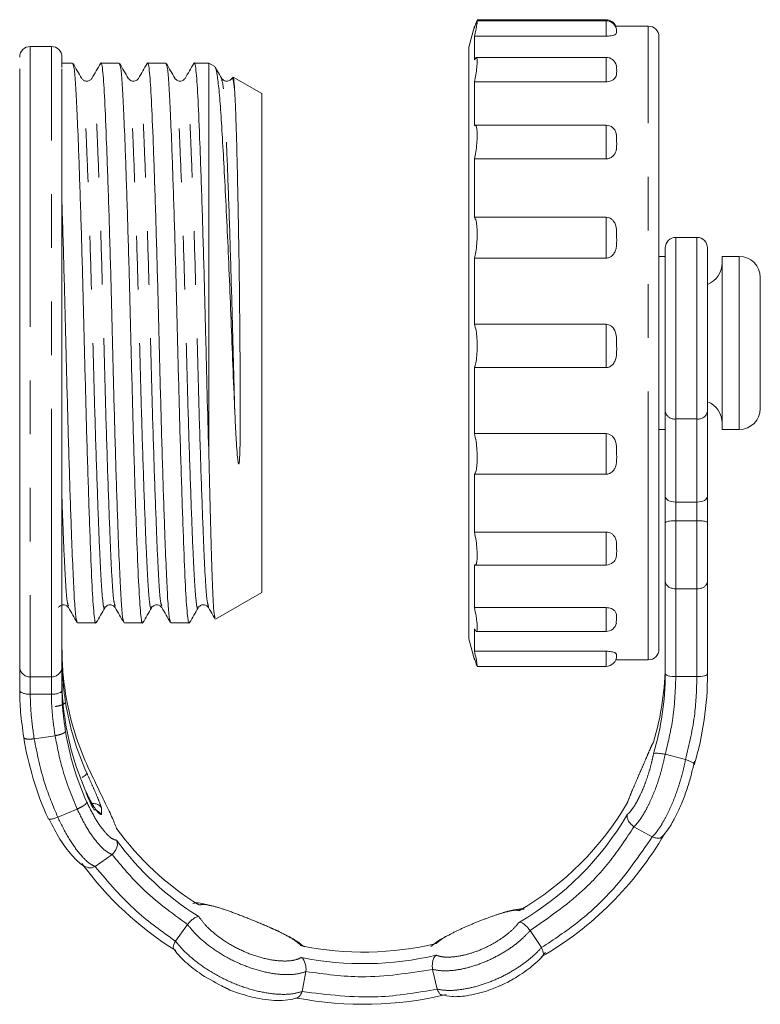
# Model space of a CAD drawing. Units: millimetres. Extents: x 135 to 267, y 73 to 241.
# Drawn here: x 171 to 189, y 203 to 227 of the extents above; entities that cross this region are included whole.
import ezdxf

# ---------------------------------------------------------------- set-up
doc = ezdxf.new("R2010")
doc.units = ezdxf.units.MM
doc.linetypes.add('PHANTOM', pattern=[12.7, 6.35, -1.27, 1.27, -1.27, 1.27, -1.27])

msp = doc.modelspace()

# ---------------------------------------------------------------- linework, layer by layer
at = {"color": 7, "linetype": 'Continuous', "lineweight": 15}
for p, q in [((185.334, 226.594), (182.281, 226.594)), ((185.334, 226.57), (182.281, 226.57)), ((182.218, 226.441), (182.084, 225.941)), ((182.218, 226.391), (182.218, 226.441)), ((186.334, 226.441), (185.553, 226.441)), ((185.584, 226.326), (185.584, 226.314)), ((182.218, 225.646), (182.218, 226.203)), ((185.334, 226.203), (182.218, 226.203)), ((186.584, 226.191), (186.584, 211.691)), ((172.205, 225.96), (171.705, 225.96)), ((182.084, 211.941), (182.084, 225.941)), ((182.218, 225.646), (182.256, 225.699)), ((185.334, 225.702), (182.262, 225.702)), ((172.709, 225.566), (172.455, 225.566)), ((173.813, 225.566), (173.376, 225.566)), ((174.918, 225.566), (174.481, 225.566)), ((175.934, 225.566), (175.585, 225.566)), ((176.074, 225.485), (175.934, 225.566)), ((175.934, 216.242), (175.934, 225.566)), ((177.184, 224.844), (176.505, 225.236)), ((182.218, 224.092), (182.218, 225.125)), ((185.334, 225.125), (182.218, 225.125)), ((177.184, 218.941), (177.184, 224.844)), ((185.334, 224.094), (182.227, 224.094)), ((182.218, 221.917), (182.218, 223.3)), ((185.334, 223.3), (182.218, 223.3)), ((185.334, 221.917), (182.218, 221.917)), ((187.484, 221.441), (186.984, 221.441)), ((182.218, 219.383), (182.218, 220.95)), ((185.334, 220.95), (182.218, 220.95)), ((186.734, 220.991), (186.584, 220.991)), ((188.484, 220.991), (188.083, 220.991)), ((188.083, 216.891), (188.083, 220.991)), ((188.984, 217.391), (188.984, 220.491)), ((185.334, 219.383), (182.218, 219.383)), ((177.184, 213.037), (177.184, 218.941)), ((182.218, 216.796), (182.218, 218.358)), ((185.334, 218.358), (182.218, 218.358)), ((186.734, 215.309), (186.734, 217.323)), ((187.734, 217.323), (187.734, 215.309)), ((185.334, 216.796), (182.218, 216.796)), ((186.584, 216.891), (186.734, 216.891)), ((188.083, 216.891), (188.484, 216.891)), ((182.218, 214.467), (182.218, 215.835)), ((185.334, 215.835), (182.218, 215.835)), ((186.734, 214.686), (186.734, 215.309)), ((187.484, 215.176), (186.984, 215.176)), ((187.734, 215.309), (187.734, 214.686)), ((187.484, 214.733), (186.984, 214.733)), ((185.334, 214.467), (182.218, 214.467)), ((182.218, 212.678), (182.218, 213.688)), ((182.23, 213.685), (185.334, 213.685)), ((186.734, 211.112), (186.734, 213.306)), ((187.734, 213.306), (187.734, 211.112)), ((176.087, 212.404), (177.184, 213.037)), ((187.484, 213.121), (186.984, 213.121)), ((185.334, 212.678), (182.218, 212.678)), ((185.584, 212.41), (185.573, 212.311)), ((172.824, 212.316), (173.261, 212.316)), ((173.928, 212.316), (174.365, 212.316)), ((175.033, 212.316), (175.47, 212.316)), ((182.249, 212.122), (182.218, 212.174)), ((182.218, 211.644), (182.218, 212.174)), ((182.263, 212.112), (185.334, 212.112)), ((182.084, 211.941), (182.218, 211.441)), ((172.455, 211.557), (172.455, 211.788)), ((185.334, 211.644), (182.218, 211.644)), ((182.218, 211.441), (182.218, 211.476)), ((185.565, 211.441), (186.334, 211.441)), ((185.584, 211.543), (185.581, 211.533)), ((182.281, 211.287), (185.334, 211.287)), ((171.455, 210.711), (171.455, 210.943)), ((172.455, 210.711), (172.455, 210.943)), ((187.215, 209.08), (186.732, 209.205)), ((186.427, 207.251), (185.994, 207.491)), ((173.239, 206.55), (173.641, 206.835)), ((175.142, 204.782), (175.424, 205.179)), ((183.804, 204.628), (183.537, 205.035)), ((178.138, 203.589), (178.23, 204.062)), ((181.337, 203.646), (181.227, 204.115))]:
    msp.add_line(p, q, dxfattribs=at)
at = {"color": 8, "linetype": 'PHANTOM', "lineweight": 0}
for p, q in [((185.334, 226.57), (185.334, 226.594)), ((185.334, 226.203), (185.334, 226.57)), ((186.334, 211.441), (186.334, 226.441)), ((185.334, 225.125), (185.334, 225.702)), ((185.334, 223.3), (185.334, 224.094)), ((185.334, 220.95), (185.334, 221.917)), ((186.984, 221.441), (186.984, 217.143)), ((187.484, 217.143), (187.484, 221.441)), ((188.484, 216.891), (188.484, 220.991)), ((185.334, 218.358), (185.334, 219.383)), ((187.484, 217.143), (186.984, 217.143)), ((186.984, 217.143), (186.984, 215.176)), ((187.484, 215.176), (187.484, 217.143)), ((185.334, 215.835), (185.334, 216.796)), ((186.984, 215.176), (186.984, 214.733)), ((187.484, 214.733), (187.484, 215.176)), ((186.984, 214.733), (186.984, 213.121)), ((187.484, 213.121), (187.484, 214.733)), ((185.334, 213.685), (185.334, 214.467)), ((186.984, 213.121), (186.984, 211.043)), ((187.484, 211.043), (187.484, 213.121)), ((185.334, 212.112), (185.334, 212.678)), ((185.334, 211.287), (185.334, 211.644)), ((171.705, 211.035), (172.205, 211.035)), ((186.984, 211.043), (187.484, 211.043)), ((172.205, 210.629), (171.705, 210.629)), ((171.798, 209.573), (172.292, 209.646)), ((172.356, 207.717), (172.815, 207.908)), ((173.388, 207.941), (173.388, 207.777)), ((176.389, 203.651), (176.264, 203.71))]:
    msp.add_line(p, q, dxfattribs=at)
at = {"color": 8, "linetype": 'PHANTOM', "lineweight": 0, "flags": 128}
for points in [[(171.705, 225.96), (171.705, 225.958), (171.705, 225.876), (171.705, 225.67)], [(172.205, 225.67), (172.205, 225.876), (172.205, 225.958), (172.205, 225.96)], [(171.705, 225.67), (171.705, 225.343), (171.705, 224.9), (171.705, 224.349), (171.705, 223.7), (171.705, 222.962), (171.705, 222.149), (171.705, 221.274), (171.705, 220.352), (171.705, 219.399), (171.705, 218.429), (171.705, 217.46), (171.705, 216.508), (171.705, 215.589), (171.705, 214.717), (171.705, 213.909), (171.705, 213.177), (171.705, 212.533), (171.705, 211.989), (171.705, 211.553), (171.705, 211.233), (171.705, 211.035)], [(172.205, 211.035), (172.205, 211.233), (172.205, 211.553), (172.205, 211.989), (172.205, 212.533), (172.205, 213.177), (172.205, 213.909), (172.205, 214.717), (172.205, 215.589), (172.205, 216.508), (172.205, 217.46), (172.205, 218.429), (172.205, 219.399), (172.205, 220.352), (172.205, 221.274), (172.205, 222.149), (172.205, 222.962), (172.205, 223.7), (172.205, 224.349), (172.205, 224.9), (172.205, 225.343), (172.205, 225.67)], [(171.705, 211.035), (171.705, 211.012), (171.705, 210.981), (171.705, 210.942), (171.705, 210.894), (171.705, 210.839), (171.705, 210.776), (171.705, 210.706), (171.705, 210.629)], [(172.205, 210.629), (172.205, 210.706), (172.205, 210.776), (172.205, 210.839), (172.205, 210.894), (172.205, 210.942), (172.205, 210.981), (172.205, 211.012), (172.205, 211.035)], [(186.984, 211.043), (186.935, 211.045), (186.889, 211.049), (186.845, 211.055), (186.807, 211.063), (186.776, 211.074), (186.753, 211.086), (186.739, 211.099), (186.734, 211.112)], [(187.734, 211.112), (187.729, 211.099), (187.715, 211.086), (187.692, 211.074), (187.661, 211.063), (187.623, 211.055), (187.58, 211.049), (187.533, 211.045), (187.484, 211.043)]]:
    msp.add_lwpolyline(points, dxfattribs=at)
at = {"color": 7, "linetype": 'Continuous', "lineweight": 15, "flags": 128}
for points in [[(172.455, 225.708), (172.455, 225.708), (172.455, 225.709), (172.455, 225.709), (172.455, 225.709), (172.455, 225.71), (172.455, 225.71), (172.455, 225.71), (172.455, 225.71)], [(172.455, 225.463), (172.455, 225.515), (172.455, 225.562), (172.455, 225.602), (172.455, 225.636), (172.455, 225.663), (172.455, 225.684), (172.455, 225.699), (172.455, 225.708)]]:
    msp.add_lwpolyline(points, dxfattribs=at)
at = {"color": 7, "linetype": 'Continuous', "lineweight": 15}
for centre, radius, start, end in [((185.334, 226.344), 0.25, 22.817, 90), ((185.334, 226.32), 0.25, 0, 90), ((186.334, 226.191), 0.25, 0, 90), ((171.705, 225.71), 0.25, 90, 180), ((172.205, 225.71), 0.25, 0, 90), ((185.334, 225.452), 0.25, 13.2677, 90), ((185.334, 223.844), 0.25, 51.6842, 90), ((186.984, 221.191), 0.25, 90, 180), ((187.484, 221.191), 0.25, 0, 90), ((188.484, 220.491), 0.5, 0, 90), ((187.533, 220.84), 0.549, 291.4876, 0), ((187.533, 217.041), 0.549, 0, 68.3865), ((188.484, 217.391), 0.5, 270, 0), ((185.334, 213.935), 0.25, 270, 312.1773), ((185.334, 212.362), 0.25, 270, 347.9), ((186.334, 211.691), 0.25, 270, 0), ((185.334, 211.537), 0.25, 270, 0), ((180.117, 211.389), 6.617, 343.3709, 359.9896), ((180.117, 211.113), 6.617, 343.3709, 359.9896), ((180.191, 211.113), 7.544, 343.3709, 359.9896), ((179.117, 211.709), 6.663, 189.1706, 204.2954), ((179.117, 211.502), 6.663, 189.1706, 204.2954), ((179.117, 211.02), 6.663, 189.1706, 204.2954), ((179.05, 210.815), 7.596, 189.1706, 204.2954), ((179.117, 210.814), 6.663, 189.1706, 204.2954), ((179.79, 211.569), 6.993, 299.9531, 329.8858), ((179.79, 211.294), 6.993, 299.9531, 329.8858), ((179.416, 211.593), 7.022, 216.184, 237.9984), ((179.818, 211.319), 7.973, 299.9531, 329.8858), ((179.416, 211.318), 7.022, 216.184, 237.9984), ((179.391, 211.346), 8.005, 216.184, 237.9984), ((179.595, 211.942), 7.418, 258.5601, 283.3763), ((179.595, 211.667), 7.418, 258.5601, 283.3763), ((179.595, 211.745), 8.457, 259.2647, 283.376)]:
    msp.add_arc(centre, radius, start, end, dxfattribs=at)
at = {"color": 8, "linetype": 'PHANTOM', "lineweight": 0}
for centre, radius, start, end in [((186.954, 217.364), 0.224, 190.8081, 277.75), ((187.514, 217.364), 0.224, 262.25, 349.1919), ((171.704, 211.283), 0.249, 180.288, 270.2851), ((172.207, 211.283), 0.249, 269.7149, 359.712)]:
    msp.add_arc(centre, radius, start, end, dxfattribs=at)
at = {"color": 7, "linetype": 'Continuous', "lineweight": 15}
for centre, start_param, end_param in [((186.984, 215.309), 3.141593, 4.712389), ((187.484, 215.309), 4.712389, 6.283185)]:
    msp.add_ellipse(centre, major_axis=(0.25, 0), ratio=0.532935, start_param=start_param, end_param=end_param, dxfattribs=at)
for points, knots in [([(182.218, 226.391), (182.232, 226.436), (182.259, 226.526), (182.272, 226.553), (182.279, 226.567)], [0, 0, 0, 0, 0.499639, 1, 1, 1, 1]), ([(182.281, 226.563), (182.283, 226.563), (182.288, 226.562), (182.277, 226.484), (182.253, 226.359), (182.229, 226.251), (182.218, 226.203)], [0, 0, 0, 0, 0.197705, 0.482023, 0.76685, 1, 1, 1, 1]), ([(185.584, 226.314), (185.586, 226.296), (185.589, 226.272), (185.544, 226.238), (185.495, 226.22), (185.428, 226.208), (185.372, 226.203), (185.341, 226.203), (185.334, 226.203)], [0, 0, 0, 0, 0.431378, 0.581471, 0.732569, 0.850981, 0.969931, 1, 1, 1, 1]), ([(173.919, 212.349), (173.91, 212.371), (173.889, 212.42), (173.857, 212.795), (173.826, 213.398), (173.789, 214.313), (173.744, 215.597), (173.695, 217.226), (173.652, 218.95), (173.609, 220.674), (173.56, 222.301), (173.511, 223.692), (173.468, 224.751), (173.425, 225.394), (173.389, 225.626), (173.371, 225.547), (173.368, 225.536)], [0, 0, 0, 0, 0.048011, 0.110694, 0.171343, 0.23335, 0.318272, 0.403193, 0.485217, 0.567241, 0.652163, 0.737085, 0.819109, 0.901133, 0.986055, 1, 1, 1, 1]), ([(175.024, 212.348), (175.015, 212.369), (174.993, 212.419), (174.961, 212.795), (174.931, 213.398), (174.893, 214.313), (174.849, 215.597), (174.8, 217.226), (174.757, 218.95), (174.713, 220.674), (174.665, 222.301), (174.616, 223.692), (174.572, 224.751), (174.529, 225.394), (174.494, 225.626), (174.475, 225.547), (174.472, 225.536)], [0, 0, 0, 0, 0.048593, 0.111229, 0.171832, 0.233793, 0.318651, 0.403509, 0.485472, 0.567434, 0.652292, 0.737151, 0.819113, 0.901076, 0.985934, 1, 1, 1, 1]), ([(175.934, 216.242), (175.921, 216.686), (175.896, 217.558), (175.858, 219.062), (175.818, 220.673), (175.769, 222.301), (175.72, 223.692), (175.677, 224.751), (175.634, 225.395), (175.598, 225.626), (175.579, 225.546), (175.576, 225.534)], [0, 0, 0, 0, 0.1050072, 0.2065653, 0.3326757, 0.4632414, 0.5938072, 0.7199176, 0.8460281, 0.9765938, 1, 1, 1, 1]), ([(182.262, 225.695), (182.268, 225.694), (182.283, 225.693), (182.288, 225.61), (182.277, 225.471), (182.253, 225.3), (182.229, 225.179), (182.218, 225.125)], [0, 0, 0, 0, 0.163044, 0.384604, 0.602689, 0.821163, 1, 1, 1, 1]), ([(171.455, 211.282), (171.455, 211.395), (171.455, 211.62), (171.455, 212.408), (171.455, 213.478), (171.455, 214.811), (171.455, 216.329), (171.455, 217.957), (171.455, 219.61), (171.455, 221.204), (171.455, 222.659), (171.455, 223.892), (171.455, 224.873), (171.455, 225.244), (171.455, 225.43)], [0, 0, 0, 0, 0.083333, 0.166667, 0.25, 0.333333, 0.416666, 0.5, 0.583333, 0.666666, 0.75, 0.833333, 0.916667, 1, 1, 1, 1]), ([(172.455, 225.43), (172.455, 225.244), (172.455, 224.873), (172.455, 223.892), (172.455, 222.659), (172.455, 221.204), (172.455, 219.61), (172.455, 217.957), (172.455, 216.329), (172.455, 214.811), (172.455, 213.478), (172.455, 212.408), (172.455, 211.62), (172.455, 211.395), (172.455, 211.282)], [0, 0, 0, 0, 0.083333, 0.166667, 0.25, 0.333334, 0.416667, 0.5, 0.583334, 0.666667, 0.75, 0.833333, 0.916667, 1, 1, 1, 1]), ([(172.921, 225.206), (172.887, 225.264), (172.819, 225.382), (172.751, 225.5), (172.717, 225.559)], [0, 0, 0, 0, 0.49998, 1, 1, 1, 1]), ([(172.717, 225.536), (172.726, 225.514), (172.748, 225.464), (172.78, 225.086), (172.811, 224.483), (172.848, 223.569), (172.893, 222.284), (172.942, 220.655), (172.985, 218.931), (173.028, 217.207), (173.077, 215.58), (173.126, 214.189), (173.169, 213.13), (173.212, 212.487), (173.248, 212.255), (173.266, 212.334), (173.269, 212.345)], [0, 0, 0, 0, 0.049994, 0.112555, 0.173084, 0.23497, 0.319726, 0.404481, 0.486344, 0.568208, 0.652963, 0.737719, 0.819582, 0.901445, 0.986201, 1, 1, 1, 1]), ([(173.368, 225.559), (173.334, 225.5), (173.266, 225.382), (173.198, 225.264), (173.164, 225.205)], [0, 0, 0, 0, 0.5000199, 1, 1, 1, 1]), ([(174.026, 225.206), (173.992, 225.265), (173.923, 225.382), (173.855, 225.5), (173.821, 225.559)], [0, 0, 0, 0, 0.49998, 1, 1, 1, 1]), ([(173.821, 225.537), (173.831, 225.514), (173.852, 225.464), (173.885, 225.086), (173.915, 224.483), (173.953, 223.569), (173.997, 222.284), (174.046, 220.655), (174.089, 218.931), (174.133, 217.207), (174.181, 215.58), (174.23, 214.189), (174.274, 213.13), (174.317, 212.487), (174.352, 212.255), (174.371, 212.334), (174.373, 212.345)], [0, 0, 0, 0, 0.0500333, 0.112594, 0.1731234, 0.2350091, 0.3197644, 0.4045197, 0.4863829, 0.5682461, 0.6530014, 0.7377567, 0.8196199, 0.9014831, 0.9862384, 1, 1, 1, 1]), ([(174.472, 225.559), (174.438, 225.5), (174.37, 225.382), (174.302, 225.264), (174.268, 225.205)], [0, 0, 0, 0, 0.500022, 1, 1, 1, 1]), ([(175.13, 225.206), (175.096, 225.265), (175.028, 225.382), (174.96, 225.5), (174.926, 225.559)], [0, 0, 0, 0, 0.49998, 1, 1, 1, 1]), ([(174.926, 225.537), (174.935, 225.514), (174.957, 225.464), (174.989, 225.086), (175.02, 224.483), (175.057, 223.569), (175.102, 222.284), (175.151, 220.655), (175.194, 218.931), (175.237, 217.207), (175.286, 215.58), (175.335, 214.189), (175.378, 213.13), (175.421, 212.487), (175.457, 212.255), (175.475, 212.333), (175.478, 212.344)], [0, 0, 0, 0, 0.050069, 0.11263, 0.173159, 0.235045, 0.3198, 0.404555, 0.486418, 0.568281, 0.653036, 0.737791, 0.819654, 0.901518, 0.986273, 1, 1, 1, 1]), ([(175.576, 225.558), (175.542, 225.499), (175.474, 225.381), (175.406, 225.263), (175.372, 225.204)], [0, 0, 0, 0, 0.500023, 1, 1, 1, 1]), ([(176.078, 225.463), (176.082, 225.461), (176.1, 225.452), (176.134, 225.27), (176.179, 224.894), (176.22, 224.332), (176.264, 223.626), (176.31, 222.782), (176.357, 221.848), (176.404, 220.828), (176.449, 219.77), (176.49, 218.683), (176.522, 217.875), (176.542, 217.434), (176.546, 217.344)], [0, 0, 0, 0, 0.020692, 0.116038, 0.214149, 0.309491, 0.407693, 0.501421, 0.597912, 0.690941, 0.786669, 0.879697, 0.975502, 1, 1, 1, 1]), ([(176.235, 225.206), (176.2, 225.265), (176.15, 225.351), (176.1, 225.438), (176.084, 225.466)], [0, 0, 0, 0, 0.678907, 1, 1, 1, 1]), ([(185.584, 225.4), (185.586, 225.353), (185.589, 225.288), (185.544, 225.206), (185.495, 225.164), (185.428, 225.135), (185.372, 225.125), (185.341, 225.125), (185.334, 225.125)], [0, 0, 0, 0, 0.4313779, 0.5814706, 0.7325689, 0.8509809, 0.9699307, 1, 1, 1, 1]), ([(185.569, 225.508), (185.576, 225.486), (185.586, 225.451), (185.585, 225.414), (185.584, 225.4)], [0, 0, 0, 0, 0.630863, 1, 1, 1, 1]), ([(173.163, 225.204), (173.151, 225.188), (173.125, 225.155), (173.045, 225.129), (172.962, 225.153), (172.935, 225.187), (172.922, 225.204)], [0, 0, 0, 0, 0.24306, 0.494583, 0.749002, 1, 1, 1, 1]), ([(174.268, 225.204), (174.251, 225.184), (174.22, 225.145), (174.097, 225.128), (174.054, 225.175), (174.026, 225.204)], [0, 0, 0, 0, 0.2821216, 0.5479944, 1, 1, 1, 1]), ([(175.372, 225.204), (175.345, 225.175), (175.301, 225.128), (175.178, 225.145), (175.147, 225.184), (175.131, 225.204)], [0, 0, 0, 0, 0.451965, 0.717849, 1, 1, 1, 1]), ([(176.477, 225.204), (176.46, 225.184), (176.429, 225.145), (176.306, 225.128), (176.263, 225.175), (176.235, 225.204)], [0, 0, 0, 0, 0.282098, 0.547966, 1, 1, 1, 1]), ([(176.546, 224.872), (176.536, 224.964), (176.516, 225.149), (176.493, 225.258), (176.481, 225.19), (176.478, 225.177)], [0, 0, 0, 0, 0.439808, 0.885742, 1, 1, 1, 1]), ([(176.546, 224.872), (176.539, 224.963), (176.526, 225.146), (176.51, 225.247), (176.502, 225.23), (176.501, 225.228)], [0, 0, 0, 0, 0.453101, 0.916749, 1, 1, 1, 1]), ([(176.546, 217.344), (176.55, 217.248), (176.563, 216.961), (176.583, 216.59), (176.607, 216.277), (176.621, 216.142), (176.632, 216.093), (176.635, 216.083), (176.637, 216.078), (176.639, 216.077), (176.64, 216.076), (176.641, 216.076), (176.642, 216.077), (176.642, 216.078), (176.644, 216.08), (176.648, 216.093), (176.655, 216.142), (176.668, 216.34), (176.674, 216.752), (176.677, 217.471), (176.672, 218.397), (176.664, 219.445), (176.655, 220.306), (176.643, 221.139), (176.633, 221.778), (176.618, 222.525), (176.603, 223.214), (176.587, 223.806), (176.573, 224.253), (176.561, 224.594), (176.551, 224.779), (176.546, 224.872)], [0, 0, 0, 0, 0.024838, 0.074567, 0.09941, 0.111834, 0.113147, 0.114286, 0.114858, 0.114953, 0.115048, 0.115113, 0.115177, 0.115264, 0.115422, 0.115965, 0.118566, 0.128896, 0.170187, 0.229523, 0.316257, 0.40245, 0.488641, 0.531625, 0.617773, 0.660735, 0.74677, 0.832724, 0.875589, 0.937351, 1, 1, 1, 1]), ([(182.218, 224.092), (182.232, 224.091), (182.259, 224.089), (182.281, 223.997), (182.288, 223.853), (182.277, 223.667), (182.253, 223.474), (182.229, 223.354), (182.218, 223.3)], [0, 0, 0, 0, 0.175178, 0.350593, 0.522509, 0.691727, 0.861249, 1, 1, 1, 1]), ([(185.488, 224.038), (185.496, 224.032), (185.53, 224.007), (185.579, 223.917), (185.585, 223.809), (185.584, 223.728), (185.584, 223.707)], [0, 0, 0, 0, 0.075726, 0.313448, 0.824164, 1, 1, 1, 1]), ([(185.584, 223.707), (185.586, 223.635), (185.589, 223.538), (185.544, 223.418), (185.495, 223.357), (185.428, 223.316), (185.372, 223.301), (185.341, 223.301), (185.334, 223.3)], [0, 0, 0, 0, 0.431378, 0.581471, 0.732569, 0.850981, 0.969931, 1, 1, 1, 1]), ([(172.815, 212.347), (172.806, 212.369), (172.784, 212.419), (172.752, 212.795), (172.722, 213.398), (172.684, 214.312), (172.64, 215.597), (172.591, 217.224), (172.548, 218.955), (172.504, 220.654), (172.472, 221.799), (172.455, 222.264), (172.455, 222.266)], [0, 0, 0, 0, 0.074829, 0.170778, 0.263611, 0.358524, 0.488513, 0.618501, 0.744054, 0.869607, 0.999595, 1, 1, 1, 1]), ([(182.218, 221.917), (182.232, 221.892), (182.259, 221.842), (182.281, 221.69), (182.288, 221.501), (182.277, 221.294), (182.253, 221.102), (182.229, 220.997), (182.218, 220.95)], [0, 0, 0, 0, 0.17518, 0.350596, 0.522511, 0.69173, 0.861252, 1, 1, 1, 1]), ([(185.334, 221.917), (185.357, 221.915), (185.404, 221.91), (185.466, 221.876), (185.523, 221.819), (185.581, 221.699), (185.584, 221.564), (185.584, 221.465), (185.584, 221.439)], [0, 0, 0, 0, 0.108545, 0.216837, 0.330606, 0.502773, 0.872653, 1, 1, 1, 1]), ([(185.584, 221.439), (185.586, 221.352), (185.589, 221.234), (185.544, 221.09), (185.495, 221.017), (185.428, 220.968), (185.372, 220.951), (185.341, 220.95), (185.334, 220.95)], [0, 0, 0, 0, 0.431378, 0.581471, 0.732569, 0.850981, 0.969931, 1, 1, 1, 1]), ([(186.734, 217.323), (186.734, 217.47), (186.734, 217.764), (186.734, 218.315), (186.734, 218.901), (186.734, 219.492), (186.734, 220.044), (186.734, 220.522), (186.734, 220.89), (186.734, 221.135), (186.734, 221.172), (186.734, 221.19)], [0, 0, 0, 0, 0.111111, 0.222222, 0.333333, 0.444445, 0.555556, 0.666667, 0.777778, 0.888889, 1, 1, 1, 1]), ([(187.734, 221.186), (187.734, 221.187), (187.734, 221.213), (187.734, 221.118), (187.734, 220.894), (187.734, 220.521), (187.734, 220.045), (187.734, 219.492), (187.734, 218.901), (187.734, 218.315), (187.734, 217.764), (187.734, 217.47), (187.734, 217.323)], [0, 0, 0, 0, 0.007191, 0.117503, 0.227815, 0.338126, 0.448437, 0.55875, 0.669062, 0.779375, 0.889687, 1, 1, 1, 1]), ([(182.218, 219.383), (182.232, 219.337), (182.259, 219.246), (182.281, 219.051), (182.288, 218.841), (182.277, 218.637), (182.253, 218.469), (182.229, 218.392), (182.218, 218.358)], [0, 0, 0, 0, 0.175172, 0.350588, 0.522503, 0.691722, 0.861244, 1, 1, 1, 1]), ([(185.334, 219.383), (185.357, 219.381), (185.404, 219.376), (185.466, 219.339), (185.523, 219.277), (185.581, 219.147), (185.584, 219.002), (185.584, 218.897), (185.584, 218.87)], [0, 0, 0, 0, 0.108545, 0.216837, 0.330606, 0.502773, 0.872653, 1, 1, 1, 1]), ([(185.584, 218.87), (185.586, 218.778), (185.589, 218.653), (185.544, 218.503), (185.495, 218.427), (185.428, 218.376), (185.372, 218.359), (185.341, 218.358), (185.334, 218.358)], [0, 0, 0, 0, 0.431378, 0.581471, 0.732569, 0.850981, 0.969931, 1, 1, 1, 1]), ([(182.218, 216.796), (182.232, 216.735), (182.259, 216.612), (182.281, 216.398), (182.288, 216.193), (182.277, 216.017), (182.253, 215.892), (182.229, 215.853), (182.218, 215.835)], [0, 0, 0, 0, 0.175147, 0.350563, 0.522479, 0.691698, 0.86122, 1, 1, 1, 1]), ([(185.334, 216.796), (185.357, 216.793), (185.404, 216.789), (185.466, 216.753), (185.523, 216.694), (185.581, 216.57), (185.584, 216.433), (185.584, 216.335), (185.584, 216.309)], [0, 0, 0, 0, 0.108545, 0.216837, 0.330606, 0.502773, 0.872653, 1, 1, 1, 1]), ([(185.584, 216.309), (185.586, 216.223), (185.589, 216.107), (185.544, 215.969), (185.495, 215.899), (185.428, 215.852), (185.372, 215.836), (185.341, 215.836), (185.334, 215.835)], [0, 0, 0, 0, 0.431378, 0.581471, 0.732569, 0.850981, 0.969931, 1, 1, 1, 1]), ([(176.08, 212.426), (176.074, 212.438), (176.061, 212.466), (176.04, 212.731), (176.019, 213.17), (175.999, 213.782), (175.977, 214.513), (175.955, 215.338), (175.941, 215.938), (175.934, 216.242)], [0, 0, 0, 0, 0.116047, 0.265363, 0.419009, 0.568307, 0.72183, 0.859281, 1, 1, 1, 1]), ([(171.455, 215.382), (171.455, 215.327), (171.455, 214.819), (171.455, 214.002), (171.455, 213.031), (171.455, 212.329), (171.455, 212.126), (171.455, 212.025)], [0, 0, 0, 0, 0.029819, 0.272364, 0.514909, 0.757454, 1, 1, 1, 1]), ([(186.984, 214.733), (186.958, 214.733), (186.906, 214.732), (186.835, 214.726), (186.779, 214.717), (186.743, 214.704), (186.734, 214.693), (186.734, 214.687), (186.734, 214.686)], [0, 0, 0, 0, 0.189637, 0.379044, 0.574713, 0.786509, 0.994029, 1, 1, 1, 1]), ([(186.734, 213.306), (186.734, 213.35), (186.734, 213.439), (186.734, 213.689), (186.734, 214.004), (186.734, 214.37), (186.734, 214.581), (186.734, 214.686)], [0, 0, 0, 0, 0.18684, 0.373676, 0.560516, 0.780256, 1, 1, 1, 1]), ([(187.734, 214.686), (187.734, 214.687), (187.734, 214.689), (187.732, 214.697), (187.716, 214.709), (187.671, 214.721), (187.609, 214.729), (187.544, 214.733), (187.501, 214.733), (187.484, 214.733)], [0, 0, 0, 0, 0.005968, 0.070562, 0.294729, 0.49975, 0.691136, 0.876803, 1, 1, 1, 1]), ([(187.734, 214.686), (187.734, 214.598), (187.734, 214.422), (187.734, 214.101), (187.734, 213.774), (187.734, 213.469), (187.734, 213.36), (187.734, 213.306)], [0, 0, 0, 0, 0.18684, 0.373676, 0.560516, 0.780256, 1, 1, 1, 1]), ([(182.218, 214.467), (182.232, 214.398), (182.259, 214.26), (182.281, 214.052), (182.288, 213.876), (182.277, 213.749), (182.253, 213.684), (182.229, 213.687), (182.218, 213.688)], [0, 0, 0, 0, 0.175172, 0.350588, 0.522503, 0.691722, 0.861244, 1, 1, 1, 1]), ([(185.334, 214.467), (185.357, 214.465), (185.404, 214.461), (185.466, 214.431), (185.523, 214.382), (185.581, 214.279), (185.584, 214.167), (185.584, 214.087), (185.584, 214.066)], [0, 0, 0, 0, 0.108545, 0.216837, 0.330606, 0.502773, 0.872653, 1, 1, 1, 1]), ([(185.584, 214.066), (185.586, 213.997), (185.587, 213.903), (185.548, 213.798), (185.515, 213.765), (185.5, 213.752)], [0, 0, 0, 0, 0.622604, 0.839232, 1, 1, 1, 1]), ([(186.984, 213.121), (186.958, 213.123), (186.906, 213.126), (186.835, 213.153), (186.779, 213.193), (186.743, 213.245), (186.734, 213.285), (186.734, 213.305), (186.734, 213.306)], [0, 0, 0, 0, 0.189637, 0.3790444, 0.5747127, 0.7865092, 0.9940288, 1, 1, 1, 1]), ([(187.734, 213.306), (187.734, 213.305), (187.734, 213.285), (187.726, 213.245), (187.69, 213.193), (187.633, 213.153), (187.563, 213.126), (187.511, 213.123), (187.484, 213.121)], [0, 0, 0, 0, 0.005971, 0.213491, 0.425287, 0.620956, 0.810363, 1, 1, 1, 1]), ([(172.37, 212.677), (172.386, 212.697), (172.417, 212.736), (172.54, 212.753), (172.583, 212.706), (172.611, 212.677)], [0, 0, 0, 0, 0.282136, 0.548016, 1, 1, 1, 1]), ([(172.455, 212.678), (172.455, 212.619), (172.455, 212.285), (172.455, 211.886), (172.455, 211.557)], [0, 0, 0, 0, 0.175769, 1, 1, 1, 1]), ([(172.611, 212.677), (172.645, 212.618), (172.713, 212.5), (172.781, 212.382), (172.815, 212.323)], [0, 0, 0, 0, 0.499977, 1, 1, 1, 1]), ([(173.269, 212.322), (173.303, 212.381), (173.371, 212.499), (173.439, 212.617), (173.473, 212.675)], [0, 0, 0, 0, 0.50002, 1, 1, 1, 1]), ([(173.474, 212.677), (173.501, 212.706), (173.545, 212.753), (173.668, 212.736), (173.699, 212.697), (173.715, 212.677)], [0, 0, 0, 0, 0.452007, 0.717881, 1, 1, 1, 1]), ([(173.715, 212.678), (173.749, 212.619), (173.817, 212.501), (173.885, 212.383), (173.919, 212.324)], [0, 0, 0, 0, 0.499978, 1, 1, 1, 1]), ([(174.373, 212.322), (174.408, 212.381), (174.476, 212.499), (174.544, 212.617), (174.578, 212.675)], [0, 0, 0, 0, 0.5000197, 1, 1, 1, 1]), ([(174.579, 212.677), (174.595, 212.697), (174.626, 212.736), (174.749, 212.753), (174.792, 212.706), (174.82, 212.677)], [0, 0, 0, 0, 0.282076, 0.547933, 1, 1, 1, 1]), ([(174.82, 212.677), (174.854, 212.618), (174.922, 212.5), (174.99, 212.382), (175.024, 212.324)], [0, 0, 0, 0, 0.499981, 1, 1, 1, 1]), ([(175.478, 212.322), (175.512, 212.381), (175.58, 212.499), (175.648, 212.617), (175.682, 212.675)], [0, 0, 0, 0, 0.50002, 1, 1, 1, 1]), ([(175.683, 212.677), (175.697, 212.695), (175.725, 212.73), (175.811, 212.752), (175.889, 212.724), (175.913, 212.692), (175.924, 212.677)], [0, 0, 0, 0, 0.258937, 0.51623, 0.764847, 1, 1, 1, 1]), ([(175.925, 212.676), (175.959, 212.617), (176.008, 212.532), (176.057, 212.447), (176.072, 212.421)], [0, 0, 0, 0, 0.694039, 1, 1, 1, 1]), ([(182.218, 212.678), (182.232, 212.609), (182.259, 212.472), (182.282, 212.295), (182.287, 212.172), (182.281, 212.112), (182.267, 212.118), (182.263, 212.12)], [0, 0, 0, 0, 0.2287688, 0.4578447, 0.6823496, 0.9033334, 1, 1, 1, 1]), ([(185.334, 212.678), (185.357, 212.677), (185.404, 212.674), (185.466, 212.654), (185.523, 212.62), (185.581, 212.551), (185.584, 212.476), (185.584, 212.424), (185.584, 212.41)], [0, 0, 0, 0, 0.108545, 0.216837, 0.330606, 0.502773, 0.872653, 1, 1, 1, 1]), ([(171.455, 212.025), (171.455, 211.982), (171.455, 211.897), (171.455, 211.565), (171.455, 211.179), (171.455, 210.943)], [0, 0, 0, 0, 0.280332, 0.560662, 1, 1, 1, 1]), ([(172.539, 210.647), (172.514, 210.837), (172.463, 211.217), (172.458, 211.598), (172.455, 211.788)], [0, 0, 0, 0, 0.499923, 1, 1, 1, 1]), ([(182.218, 211.644), (182.232, 211.584), (182.259, 211.464), (182.281, 211.344), (182.288, 211.286), (182.283, 211.293), (182.281, 211.295)], [0, 0, 0, 0, 0.2994615, 0.5993293, 0.8932136, 1, 1, 1, 1]), ([(185.334, 211.644), (185.357, 211.644), (185.404, 211.642), (185.466, 211.634), (185.523, 211.62), (185.581, 211.593), (185.584, 211.565), (185.584, 211.547), (185.584, 211.543)], [0, 0, 0, 0, 0.108545, 0.216837, 0.330606, 0.502773, 0.872653, 1, 1, 1, 1]), ([(182.275, 211.301), (182.267, 211.321), (182.254, 211.357), (182.229, 211.439), (182.218, 211.476)], [0, 0, 0, 0, 0.549908, 1, 1, 1, 1]), ([(171.455, 210.711), (171.455, 210.867), (171.455, 211.146), (171.455, 211.24), (171.455, 211.282)], [0, 0, 0, 0, 0.559554, 1, 1, 1, 1]), ([(172.455, 211.282), (172.455, 211.224), (172.455, 211.121), (172.455, 210.837), (172.455, 210.711)], [0, 0, 0, 0, 0.559554, 1, 1, 1, 1]), ([(172.539, 209.958), (172.514, 210.136), (172.464, 210.491), (172.458, 210.792), (172.455, 210.943)], [0, 0, 0, 0, 0.499977, 1, 1, 1, 1]), ([(171.551, 209.605), (171.523, 209.81), (171.465, 210.22), (171.459, 210.548), (171.455, 210.711)], [0, 0, 0, 0, 0.500022, 1, 1, 1, 1]), ([(171.455, 210.711), (171.459, 210.701), (171.465, 210.68), (171.506, 210.66), (171.55, 210.647), (171.591, 210.636), (171.644, 210.627), (171.684, 210.628), (171.705, 210.629)], [0, 0, 0, 0, 0.248922, 0.495422, 0.600245, 0.718399, 0.851329, 1, 1, 1, 1]), ([(172.205, 210.629), (172.224, 210.628), (172.261, 210.627), (172.313, 210.633), (172.356, 210.644), (172.403, 210.66), (172.446, 210.685), (172.452, 210.702), (172.455, 210.711)], [0, 0, 0, 0, 0.1331585, 0.2609389, 0.3841829, 0.5039152, 0.7459632, 1, 1, 1, 1]), ([(186.732, 209.205), (186.703, 209.21), (186.642, 209.221), (186.555, 209.231), (186.484, 209.235), (186.467, 209.225), (186.458, 209.22)], [0, 0, 0, 0, 0.213372, 0.449381, 0.710891, 1, 1, 1, 1]), ([(187.419, 208.955), (187.42, 208.965), (187.423, 208.983), (187.374, 209.016), (187.302, 209.05), (187.243, 209.07), (187.215, 209.08)], [0, 0, 0, 0, 0.289482, 0.550494, 0.78599, 1, 1, 1, 1]), ([(173.749, 207.447), (173.714, 207.537), (173.645, 207.716), (173.462, 208.093), (173.249, 208.524), (173.113, 208.82), (173.044, 208.967)], [0, 0, 0, 0, 0.250168, 0.500233, 0.750167, 1, 1, 1, 1]), ([(186.605, 207.21), (186.631, 207.231), (186.684, 207.275), (186.786, 207.404), (186.903, 207.585), (187.03, 207.824), (187.155, 208.112), (187.269, 208.432), (187.364, 208.765), (187.403, 208.95), (187.423, 209.045)], [0, 0, 0, 0, 0.098965, 0.205292, 0.318948, 0.44114, 0.571855, 0.708394, 0.850674, 1, 1, 1, 1]), ([(173.219, 207.895), (173.216, 207.899), (173.208, 207.907), (173.163, 207.986), (173.099, 208.114), (173.048, 208.237), (173.022, 208.299)], [0, 0, 0, 0, 0.24016, 0.486918, 0.740165, 1, 1, 1, 1]), ([(173.138, 208.038), (173.142, 208.039), (173.178, 208.046), (173.246, 208.04), (173.317, 208.013), (173.363, 207.976), (173.379, 207.952), (173.388, 207.941)], [0, 0, 0, 0, 0.041473, 0.366586, 0.683463, 0.840939, 1, 1, 1, 1]), ([(173.216, 207.893), (173.218, 207.893), (173.253, 207.892), (173.302, 207.865), (173.357, 207.823), (173.377, 207.792), (173.388, 207.777)], [0, 0, 0, 0, 0.028078, 0.494174, 0.741309, 1, 1, 1, 1]), ([(172.149, 207.67), (172.234, 207.506), (172.405, 207.175), (172.689, 206.801), (172.939, 206.563), (173.04, 206.536), (173.083, 206.525)], [0, 0, 0, 0, 0.263859, 0.531138, 0.801218, 1, 1, 1, 1]), ([(185.994, 207.491), (185.97, 207.509), (185.92, 207.546), (185.862, 207.622), (185.826, 207.707), (185.835, 207.758), (185.839, 207.785)], [0, 0, 0, 0, 0.213372, 0.449381, 0.710891, 1, 1, 1, 1]), ([(186.666, 207.252), (186.643, 207.24), (186.601, 207.217), (186.513, 207.218), (186.455, 207.241), (186.427, 207.251)], [0, 0, 0, 0, 0.367354, 0.698797, 1, 1, 1, 1]), ([(173.641, 206.835), (173.663, 206.857), (173.708, 206.902), (173.754, 206.99), (173.776, 207.086), (173.758, 207.143), (173.749, 207.172)], [0, 0, 0, 0, 0.211466, 0.446194, 0.708092, 1, 1, 1, 1]), ([(173.083, 206.516), (173.107, 206.514), (173.157, 206.512), (173.211, 206.537), (173.239, 206.55)], [0, 0, 0, 0, 0.4809986, 1, 1, 1, 1]), ([(175.987, 205.618), (175.935, 205.633), (175.794, 205.676), (175.655, 205.694), (175.584, 205.682), (175.556, 205.677)], [0, 0, 0, 0, 0.256576, 0.708699, 1, 1, 1, 1]), ([(175.424, 205.179), (175.445, 205.201), (175.488, 205.248), (175.562, 205.31), (175.636, 205.358), (175.675, 205.361), (175.695, 205.363)], [0, 0, 0, 0, 0.211756, 0.446659, 0.708492, 1, 1, 1, 1]), ([(183.392, 205.541), (183.335, 205.543), (183.219, 205.546), (183.006, 205.495), (182.85, 205.44), (182.809, 205.426)], [0, 0, 0, 0, 0.407197, 0.845709, 1, 1, 1, 1]), ([(183.282, 205.51), (183.301, 205.527), (183.332, 205.556), (183.375, 205.549), (183.392, 205.546)], [0, 0, 0, 0, 0.611345, 1, 1, 1, 1]), ([(178.159, 204.668), (178.101, 204.717), (177.972, 204.824), (177.64, 204.988), (177.346, 205.122), (177.184, 205.189), (177.137, 205.209)], [0, 0, 0, 0, 0.287331, 0.632524, 0.894124, 1, 1, 1, 1]), ([(183.537, 205.035), (183.518, 205.058), (183.478, 205.106), (183.408, 205.172), (183.338, 205.225), (183.301, 205.231), (183.282, 205.235)], [0, 0, 0, 0, 0.212453, 0.447806, 0.709489, 1, 1, 1, 1]), ([(181.652, 204.947), (181.599, 204.921), (181.471, 204.859), (181.316, 204.762), (181.232, 204.692), (181.189, 204.656)], [0, 0, 0, 0, 0.248487, 0.608056, 1, 1, 1, 1]), ([(175.097, 204.607), (175.094, 204.616), (175.086, 204.64), (175.102, 204.702), (175.129, 204.756), (175.142, 204.782)], [0, 0, 0, 0, 0.248033, 0.642157, 1, 1, 1, 1]), ([(178.123, 204.671), (178.144, 204.674), (178.175, 204.679), (178.193, 204.653), (178.199, 204.644)], [0, 0, 0, 0, 0.6793172, 1, 1, 1, 1]), ([(175.097, 204.607), (175.122, 204.571), (175.183, 204.484), (175.376, 204.287), (175.711, 204.002), (176.054, 203.82), (176.24, 203.722)], [0, 0, 0, 0, 0.1304175, 0.316715, 0.6314139, 1, 1, 1, 1]), ([(181.227, 204.115), (181.224, 204.144), (181.218, 204.206), (181.229, 204.305), (181.257, 204.396), (181.292, 204.431), (181.311, 204.45)], [0, 0, 0, 0, 0.212453, 0.447806, 0.709489, 1, 1, 1, 1]), ([(182.81, 203.722), (182.816, 203.724), (182.948, 203.776), (183.226, 203.93), (183.541, 204.148), (183.77, 204.355), (183.853, 204.457), (183.897, 204.51)], [0, 0, 0, 0, 0.011656, 0.275839, 0.603351, 0.79326, 1, 1, 1, 1]), ([(183.841, 204.433), (183.842, 204.433), (183.856, 204.44), (183.856, 204.48), (183.843, 204.548), (183.817, 204.602), (183.804, 204.628)], [0, 0, 0, 0, 0.014614, 0.377361, 0.703617, 1, 1, 1, 1]), ([(178.23, 204.062), (178.232, 204.091), (178.234, 204.154), (178.216, 204.253), (178.182, 204.344), (178.144, 204.378), (178.123, 204.396)], [0, 0, 0, 0, 0.2117556, 0.4466592, 0.7084915, 1, 1, 1, 1]), ([(176.24, 203.722), (176.261, 203.709), (176.39, 203.633), (176.7, 203.526), (177.178, 203.394), (177.615, 203.366), (177.911, 203.399), (178.005, 203.44), (178.043, 203.457)], [0, 0, 0, 0, 0.033596, 0.201319, 0.428632, 0.716291, 0.884084, 1, 1, 1, 1]), ([(181.446, 203.514), (181.519, 203.495), (181.67, 203.456), (182.062, 203.483), (182.459, 203.576), (182.721, 203.685), (182.81, 203.722)], [0, 0, 0, 0, 0.2402804, 0.4937837, 0.8282397, 1, 1, 1, 1]), ([(183.156, 203.899), (183.122, 203.877), (183.037, 203.823), (182.939, 203.781), (182.88, 203.756)], [0, 0, 0, 0, 0.401986, 1, 1, 1, 1]), ([(177.986, 203.435), (177.988, 203.435), (178.011, 203.428), (178.053, 203.452), (178.105, 203.505), (178.127, 203.562), (178.138, 203.589)], [0, 0, 0, 0, 0.025846, 0.3850158, 0.7073436, 1, 1, 1, 1]), ([(181.444, 203.508), (181.436, 203.51), (181.41, 203.517), (181.371, 203.565), (181.348, 203.62), (181.337, 203.646)], [0, 0, 0, 0, 0.179335, 0.609354, 1, 1, 1, 1])]:
    msp.add_open_spline(points, degree=3, knots=knots, dxfattribs=at)
at = {"color": 8, "linetype": 'PHANTOM', "lineweight": 0}
for points, knots in [([(173.473, 212.707), (173.47, 212.692), (173.451, 212.594), (173.416, 212.839), (173.373, 213.44), (173.329, 214.447), (173.281, 215.764), (173.232, 217.305), (173.189, 218.937), (173.145, 220.569), (173.097, 222.11), (173.048, 223.433), (173.005, 224.423), (172.964, 225.054), (172.934, 225.136), (172.921, 225.174)], [0, 0, 0, 0, 0.014632, 0.099414, 0.181302, 0.26319, 0.347972, 0.432753, 0.514642, 0.59653, 0.681311, 0.766093, 0.847981, 0.929869, 1, 1, 1, 1]), ([(173.715, 212.713), (173.702, 212.75), (173.673, 212.832), (173.632, 213.458), (173.589, 214.448), (173.54, 215.771), (173.492, 217.312), (173.448, 218.944), (173.405, 220.576), (173.356, 222.118), (173.308, 223.434), (173.264, 224.441), (173.221, 225.043), (173.186, 225.287), (173.167, 225.188), (173.164, 225.174)], [0, 0, 0, 0, 0.068131, 0.150184, 0.232237, 0.317189, 0.402142, 0.484195, 0.566248, 0.651201, 0.736153, 0.818206, 0.900259, 0.985212, 1, 1, 1, 1]), ([(174.578, 212.707), (174.575, 212.692), (174.556, 212.594), (174.52, 212.839), (174.477, 213.44), (174.434, 214.447), (174.385, 215.764), (174.336, 217.305), (174.293, 218.937), (174.25, 220.569), (174.201, 222.11), (174.152, 223.433), (174.109, 224.423), (174.068, 225.054), (174.039, 225.136), (174.025, 225.174)], [0, 0, 0, 0, 0.014597, 0.099379, 0.181267, 0.263155, 0.347936, 0.432718, 0.514606, 0.596494, 0.681275, 0.766057, 0.847945, 0.929833, 1, 1, 1, 1]), ([(174.82, 212.711), (174.806, 212.748), (174.777, 212.83), (174.737, 213.458), (174.694, 214.448), (174.645, 215.771), (174.596, 217.312), (174.553, 218.944), (174.51, 220.576), (174.461, 222.118), (174.412, 223.434), (174.369, 224.441), (174.326, 225.043), (174.29, 225.287), (174.271, 225.188), (174.268, 225.173)], [0, 0, 0, 0, 0.068761, 0.150741, 0.232722, 0.317599, 0.402476, 0.484457, 0.566437, 0.651315, 0.736192, 0.818173, 0.900153, 0.98503, 1, 1, 1, 1]), ([(175.682, 212.707), (175.679, 212.692), (175.66, 212.594), (175.625, 212.839), (175.582, 213.44), (175.538, 214.447), (175.49, 215.764), (175.441, 217.305), (175.398, 218.937), (175.354, 220.569), (175.306, 222.11), (175.257, 223.433), (175.214, 224.423), (175.173, 225.054), (175.143, 225.136), (175.13, 225.174)], [0, 0, 0, 0, 0.014566, 0.099347, 0.181235, 0.263123, 0.347904, 0.432686, 0.514574, 0.596462, 0.681243, 0.766024, 0.847912, 0.9298, 1, 1, 1, 1]), ([(175.925, 212.707), (175.912, 212.745), (175.882, 212.827), (175.841, 213.458), (175.798, 214.448), (175.749, 215.771), (175.701, 217.312), (175.657, 218.944), (175.614, 220.576), (175.565, 222.118), (175.517, 223.434), (175.473, 224.441), (175.43, 225.043), (175.394, 225.287), (175.375, 225.186), (175.372, 225.17)], [0, 0, 0, 0, 0.070006, 0.151775, 0.233544, 0.318202, 0.40286, 0.484629, 0.566397, 0.651055, 0.735713, 0.817482, 0.899251, 0.983909, 1, 1, 1, 1]), ([(176.546, 217.344), (176.531, 217.873), (176.502, 218.933), (176.459, 220.571), (176.41, 222.11), (176.361, 223.433), (176.318, 224.423), (176.277, 225.054), (176.248, 225.136), (176.234, 225.174)], [0, 0, 0, 0, 0.14414, 0.288508, 0.437978, 0.587448, 0.731816, 0.876185, 1, 1, 1, 1]), ([(172.611, 212.71), (172.598, 212.747), (172.568, 212.829), (172.528, 213.465), (172.491, 214.29), (172.465, 215.004), (172.455, 215.277)], [0, 0, 0, 0, 0.242982, 0.532032, 0.821082, 1, 1, 1, 1]), ([(172.455, 211.557), (172.458, 211.368), (172.464, 210.99), (172.514, 210.624), (172.539, 210.44)], [0, 0, 0, 0, 0.500023, 1, 1, 1, 1]), ([(186.984, 211.043), (186.971, 210.696), (186.947, 210.075), (186.798, 209.471), (186.732, 209.205)], [0, 0, 0, 0, 0.559916, 1, 1, 1, 1]), ([(187.215, 209.08), (187.302, 209.442), (187.456, 210.089), (187.475, 210.752), (187.484, 211.043)], [0, 0, 0, 0, 0.559916, 1, 1, 1, 1]), ([(172.455, 210.711), (172.458, 210.573), (172.463, 210.297), (172.514, 209.934), (172.539, 209.752)], [0, 0, 0, 0, 0.500077, 1, 1, 1, 1]), ([(171.705, 210.629), (171.708, 210.479), (171.714, 210.179), (171.77, 209.775), (171.798, 209.573)], [0, 0, 0, 0, 0.4985649, 1, 1, 1, 1]), ([(172.292, 209.646), (172.266, 209.836), (172.213, 210.217), (172.208, 210.491), (172.205, 210.629)], [0, 0, 0, 0, 0.498467, 1, 1, 1, 1]), ([(171.798, 209.573), (171.869, 209.217), (171.996, 208.581), (172.246, 207.981), (172.356, 207.717)], [0, 0, 0, 0, 0.559919, 1, 1, 1, 1]), ([(172.815, 207.908), (172.686, 208.224), (172.457, 208.788), (172.343, 209.384), (172.292, 209.646)], [0, 0, 0, 0, 0.55992, 1, 1, 1, 1]), ([(186.458, 209.495), (186.445, 209.473), (186.42, 209.43), (186.36, 209.293), (186.284, 209.115), (186.192, 208.901), (186.092, 208.672), (185.994, 208.445), (185.904, 208.232), (185.861, 208.118), (185.839, 208.06)], [0, 0, 0, 0, 0.125966, 0.25004, 0.375608, 0.5, 0.62437, 0.74996, 0.874022, 1, 1, 1, 1]), ([(185.839, 207.785), (185.861, 207.803), (185.904, 207.839), (185.994, 207.965), (186.092, 208.133), (186.192, 208.344), (186.284, 208.577), (186.36, 208.813), (186.42, 209.038), (186.445, 209.159), (186.458, 209.22)], [0, 0, 0, 0, 0.125966, 0.25004, 0.375608, 0.5, 0.62437, 0.74996, 0.874022, 1, 1, 1, 1]), ([(186.732, 209.205), (186.716, 209.128), (186.684, 208.976), (186.614, 208.715), (186.527, 208.446), (186.423, 208.184), (186.31, 207.944), (186.195, 207.742), (186.084, 207.583), (186.024, 207.522), (185.994, 207.491)], [0, 0, 0, 0, 0.125466, 0.250523, 0.374654, 0.5, 0.625346, 0.749477, 0.874534, 1, 1, 1, 1]), ([(186.427, 207.251), (186.46, 207.285), (186.524, 207.354), (186.642, 207.527), (186.765, 207.743), (186.885, 208), (186.995, 208.278), (187.088, 208.562), (187.164, 208.838), (187.198, 209), (187.215, 209.08)], [0, 0, 0, 0, 0.123498, 0.24743, 0.372844, 0.5, 0.627156, 0.75257, 0.876502, 1, 1, 1, 1]), ([(173.044, 208.761), (173.041, 208.75), (173.034, 208.729), (172.989, 208.69), (172.947, 208.665), (172.931, 208.656)], [0, 0, 0, 0, 0.381792, 0.763584, 1, 1, 1, 1]), ([(173.044, 208.761), (173.079, 208.683), (173.149, 208.528), (173.251, 208.297), (173.337, 208.091), (173.371, 207.991), (173.388, 207.941)], [0, 0, 0, 0, 0.249897, 0.499867, 0.749893, 1, 1, 1, 1]), ([(173.388, 207.777), (173.371, 207.783), (173.337, 207.797), (173.251, 207.9), (173.149, 208.06), (173.079, 208.206), (173.044, 208.279)], [0, 0, 0, 0, 0.250107, 0.500133, 0.750103, 1, 1, 1, 1]), ([(173.641, 206.835), (173.592, 206.856), (173.495, 206.897), (173.274, 207.125), (173.035, 207.46), (172.888, 207.759), (172.815, 207.908)], [0, 0, 0, 0, 0.253158, 0.503991, 0.752648, 1, 1, 1, 1]), ([(173.044, 208.072), (173.113, 207.934), (173.249, 207.657), (173.462, 207.366), (173.645, 207.189), (173.714, 207.178), (173.749, 207.172)], [0, 0, 0, 0, 0.249833, 0.499767, 0.749832, 1, 1, 1, 1]), ([(172.356, 207.717), (172.434, 207.557), (172.59, 207.24), (172.844, 206.879), (173.08, 206.627), (173.186, 206.576), (173.239, 206.55)], [0, 0, 0, 0, 0.252573, 0.503885, 0.753084, 1, 1, 1, 1]), ([(185.994, 207.491), (185.815, 207.22), (185.458, 206.677), (184.662, 205.814), (183.964, 205.33), (183.537, 205.035)], [0, 0, 0, 0, 0.280139, 0.560278, 1, 1, 1, 1]), ([(183.804, 204.628), (184.098, 204.823), (184.685, 205.212), (185.61, 206.065), (186.117, 206.801), (186.427, 207.251)], [0, 0, 0, 0, 0.2801391, 0.5602784, 1, 1, 1, 1]), ([(175.424, 205.179), (175.052, 205.449), (174.387, 205.933), (173.869, 206.559), (173.641, 206.835)], [0, 0, 0, 0, 0.559861, 1, 1, 1, 1]), ([(173.239, 206.55), (173.553, 206.178), (174.113, 205.514), (174.828, 205.006), (175.142, 204.782)], [0, 0, 0, 0, 0.55986, 1, 1, 1, 1]), ([(178.123, 204.671), (178.067, 204.721), (177.954, 204.819), (177.65, 204.982), (177.276, 205.153), (176.861, 205.324), (176.457, 205.479), (176.11, 205.596), (175.841, 205.66), (175.744, 205.646), (175.695, 205.638)], [0, 0, 0, 0, 0.125079, 0.25011, 0.375076, 0.5, 0.624924, 0.74989, 0.874921, 1, 1, 1, 1]), ([(175.695, 205.363), (175.744, 205.295), (175.841, 205.16), (176.11, 204.916), (176.457, 204.681), (176.861, 204.485), (177.276, 204.355), (177.65, 204.303), (177.954, 204.318), (178.067, 204.37), (178.123, 204.396)], [0, 0, 0, 0, 0.1250787, 0.2501102, 0.3750761, 0.5, 0.6249239, 0.7498898, 0.8749213, 1, 1, 1, 1]), ([(183.282, 205.51), (183.237, 205.513), (183.149, 205.52), (182.922, 205.465), (182.645, 205.376), (182.328, 205.255), (182.004, 205.121), (181.71, 204.983), (181.461, 204.848), (181.361, 204.766), (181.311, 204.725)], [0, 0, 0, 0, 0.126157, 0.250064, 0.375745, 0.499999, 0.624214, 0.749934, 0.873822, 1, 1, 1, 1]), ([(178.23, 204.062), (178.153, 204.037), (177.997, 203.989), (177.639, 203.984), (177.218, 204.05), (176.766, 204.196), (176.325, 204.405), (175.936, 204.662), (175.621, 204.935), (175.49, 205.097), (175.424, 205.179)], [0, 0, 0, 0, 0.1254963, 0.2505283, 0.3743679, 0.4999999, 0.6256321, 0.7494719, 0.8745036, 1, 1, 1, 1]), ([(181.311, 204.45), (181.361, 204.433), (181.461, 204.4), (181.71, 204.403), (182.004, 204.452), (182.328, 204.557), (182.645, 204.707), (182.922, 204.885), (183.149, 205.072), (183.237, 205.18), (183.282, 205.235)], [0, 0, 0, 0, 0.126157, 0.250064, 0.375745, 0.499999, 0.624214, 0.749934, 0.873822, 1, 1, 1, 1]), ([(183.537, 205.035), (183.477, 204.969), (183.356, 204.838), (183.091, 204.627), (182.775, 204.431), (182.424, 204.268), (182.065, 204.148), (181.728, 204.085), (181.434, 204.073), (181.296, 204.101), (181.227, 204.115)], [0, 0, 0, 0, 0.125499, 0.250546, 0.374504, 0.5, 0.625496, 0.749454, 0.874501, 1, 1, 1, 1]), ([(175.142, 204.782), (175.213, 204.697), (175.354, 204.527), (175.693, 204.242), (176.105, 203.973), (176.574, 203.751), (177.055, 203.595), (177.502, 203.522), (177.887, 203.518), (178.054, 203.566), (178.138, 203.589)], [0, 0, 0, 0, 0.122937, 0.24643, 0.37186, 0.5, 0.62814, 0.753569, 0.877063, 1, 1, 1, 1]), ([(181.337, 203.646), (181.411, 203.633), (181.56, 203.607), (181.876, 203.626), (182.234, 203.695), (182.615, 203.823), (182.989, 203.996), (183.324, 204.202), (183.609, 204.422), (183.739, 204.56), (183.804, 204.628)], [0, 0, 0, 0, 0.123166, 0.246842, 0.37228, 0.5, 0.62772, 0.753158, 0.876834, 1, 1, 1, 1]), ([(181.227, 204.115), (180.668, 204.026), (179.67, 203.866), (178.67, 204.002), (178.23, 204.062)], [0, 0, 0, 0, 0.559794, 1, 1, 1, 1]), ([(178.138, 203.589), (178.738, 203.515), (179.809, 203.383), (180.87, 203.566), (181.337, 203.646)], [0, 0, 0, 0, 0.559794, 1, 1, 1, 1])]:
    msp.add_open_spline(points, degree=3, knots=knots, dxfattribs=at)
for points in [[(172.539, 210.44), (172.536, 210.431), (172.528, 210.412), (172.471, 210.38), (172.39, 210.352), (172.325, 210.341), (172.292, 210.335)], [(171.798, 209.573), (171.766, 209.569), (171.701, 209.561), (171.62, 209.565), (171.562, 209.579), (171.555, 209.596), (171.551, 209.605)], [(172.292, 209.646), (172.325, 209.652), (172.39, 209.664), (172.471, 209.692), (172.528, 209.723), (172.536, 209.742), (172.539, 209.752)], [(172.815, 207.908), (172.845, 207.922), (172.905, 207.949), (172.981, 207.996), (173.034, 208.041), (173.041, 208.062), (173.044, 208.072)]]:
    msp.add_open_spline(points, degree=3, dxfattribs=at)
at = {"color": 7, "linetype": 'Continuous', "lineweight": 15}
msp.add_open_spline([(172.127, 207.69), (172.13, 207.682), (172.137, 207.667), (172.19, 207.667), (172.266, 207.682), (172.326, 207.705), (172.356, 207.717)], degree=3, dxfattribs=at)

doc.saveas('drawing.dxf')
